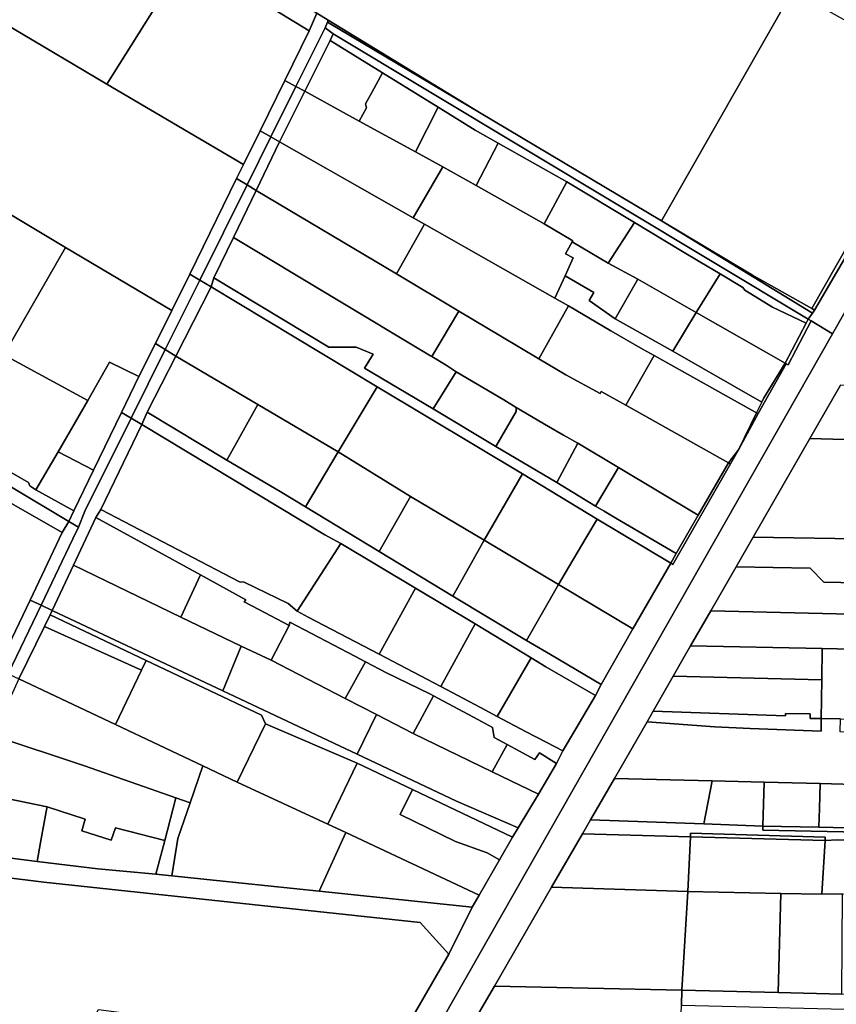
# Model space of a CAD drawing. Units: inches. Extents: x 7506314 to 7518549, y 5779004 to 5790189.
# Drawn here: x 7509060 to 7509316, y 5787210 to 5787518 of the extents above; entities that cross this region are included whole.
import ezdxf

# ---------------------------------------------------------------- set-up
doc = ezdxf.new("R2010")
doc.units = ezdxf.units.IN
doc.header["$MEASUREMENT"] = 0

msp = doc.modelspace()

# ---------------------------------------------------------------- linework, layer by layer
for points in [[(7509579.69, 5787885.09), (7509415.55, 5787596.52), (7509315, 5787419.76), (7509163.22, 5787152.94)], [(7509465.6, 5787703.01), (7509455.65, 5787685.6), (7509445.7, 5787668.18), (7509435.75, 5787650.77), (7509425.91, 5787633.62), (7509415.69, 5787615.69), (7509406.34, 5787599.01), (7509405.41, 5787597.24), (7509403.71, 5787593.97), (7509363.44, 5787522.49), (7509348.79, 5787496.16), (7509330.82, 5787463.88), (7509309.39, 5787427.18), (7509308.73, 5787426.26), (7509307.35, 5787424.36), (7509308.29, 5787423.8), (7509315, 5787419.76), (7509415.55, 5787596.52), (7509579.69, 5787885.09)], [(7509163.22, 5787152.94), (7509315, 5787419.76), (7509308.29, 5787423.8), (7509301.1, 5787410.02), (7509300.54, 5787410.32), (7509291.75, 5787394.73), (7509285.59, 5787383.36), (7509283.05, 5787379), (7509264.94, 5787347.46), (7509264.36, 5787347.82), (7509252.46, 5787327.2), (7509242.46, 5787309.8), (7509240.7, 5787306.36), (7509230.53, 5787289), (7509228.5, 5787285.02), (7509222.87, 5787275.4), (7509216.45, 5787264.82), (7509214.77, 5787261.9), (7509210.7, 5787254.86), (7509204.31, 5787243.78), (7509202.12, 5787239.96), (7509194.74, 5787225.24), (7509177.69, 5787195.82)], [(7509200.44, 5787200.32), (7509209.06, 5787215.25), (7509226.96, 5787246.26), (7509236.63, 5787263), (7509239.15, 5787267.36), (7509246.64, 5787280.35), (7509256.92, 5787298.14), (7509258.8, 5787301.42), (7509265.06, 5787312.37), (7509268.97, 5787319.19), (7509270.55, 5787321.94), (7509276.88, 5787332.87), (7509284.8, 5787346.66), (7509290.16, 5787355.98), (7509307.92, 5787386.89), (7509317.54, 5787403.61)], [(7509359.92, 5787330.94), (7509276.88, 5787332.87), (7509270.55, 5787321.94), (7509270.55, 5787321.94), (7509311.74, 5787321.06), (7509335.38, 5787320.57)]]:
    msp.add_lwpolyline(points)
for points in [[(7508549.67, 5787820.45), (7508751.88, 5787697.65), (7508941.77, 5787584.36), (7509058.03, 5787515.56), (7509087.59, 5787498.05), (7509112.73, 5787538.2), (7509082.37, 5787556.76), (7509070.9, 5787537.96), (7509008.61, 5787576.34), (7509020.72, 5787594.36), (7508949.95, 5787637.92), (7508792.39, 5787731.37), (7508704.86, 5787784.47), (7508692.6, 5787763.75), (7508562.45, 5787842.12), (7508549.67, 5787820.45)], [(7508941.77, 5787584.36), (7508751.88, 5787697.65), (7508549.67, 5787820.45), (7508523.79, 5787776.91), (7508593.59, 5787734.84), (7508663.46, 5787692.64), (7508733.73, 5787650.87), (7508803.77, 5787609.24), (7508873.3, 5787567.57), (7508947.67, 5787522.63), (7509030.99, 5787472.91), (7509074.61, 5787446.83), (7509107.98, 5787427.04), (7509113.58, 5787438.46), (7509128.25, 5787468.41), (7509130.4, 5787472.8), (7509087.59, 5787498.05), (7509058.03, 5787515.56), (7508941.77, 5787584.36)], [(7509151, 5787514.78), (7509153.45, 5787520.26), (7509149.84, 5787522.44), (7509148.27, 5787523.38), (7509084.42, 5787561.67), (7509035.09, 5787590.9), (7509023.9, 5787597.71), (7508951.91, 5787640.9), (7508881.52, 5787681.95), (7508852.19, 5787699.2), (7508822.64, 5787716.57), (7508793.83, 5787734), (7508765.3, 5787750.95), (7508706.25, 5787787.35), (7508704.86, 5787784.47), (7508792.39, 5787731.37), (7508949.95, 5787637.92), (7509020.72, 5787594.36), (7509082.37, 5787556.76), (7509112.73, 5787538.2), (7509151, 5787514.78)], [(7509204.37, 5787489.15), (7509261.37, 5787455.19), (7509302.51, 5787527.29), (7509246.88, 5787558.43), (7509154.45, 5787610.18), (7509148.27, 5787523.38), (7509149.84, 5787522.44), (7509153.45, 5787520.26), (7509157, 5787518.11), (7509204.37, 5787489.15)], [(7509130.4, 5787472.8), (7509135.63, 5787483.44), (7509143.36, 5787499.23), (7509151, 5787514.78), (7509112.73, 5787538.2), (7509087.59, 5787498.05), (7509130.4, 5787472.8)], [(7509289.96, 5787438.17), (7509308.55, 5787427.65), (7509348.02, 5787497.09), (7509340.85, 5787505.82), (7509302.51, 5787527.29), (7509261.37, 5787455.19), (7509289.96, 5787438.17)], [(7509143.36, 5787499.23), (7509146.86, 5787497.31), (7509156, 5787515.71), (7509156.72, 5787517.44), (7509157, 5787518.11), (7509153.45, 5787520.26), (7509151, 5787514.78), (7509143.36, 5787499.23)], [(7509156, 5787515.71), (7509158.5, 5787513.81), (7509307.35, 5787424.36), (7509308.73, 5787426.26), (7509261.37, 5787455.19), (7509204.37, 5787489.15), (7509156.72, 5787517.44), (7509156, 5787515.71)], [(7509204.37, 5787489.15), (7509157, 5787518.11), (7509156.72, 5787517.44), (7509204.37, 5787489.15)], [(7509156, 5787515.71), (7509146.86, 5787497.31), (7509149.64, 5787495.8), (7509157.6, 5787511.71), (7509158.5, 5787513.81), (7509156, 5787515.71)], [(7509158.5, 5787513.81), (7509157.6, 5787511.71), (7509174.01, 5787501.57), (7509191.4, 5787490.82), (7509203.01, 5787483.64), (7509210.23, 5787479.55), (7509231.72, 5787467.39), (7509252.95, 5787454.69), (7509267.46, 5787445.84), (7509273.45, 5787442.27), (7509279.8, 5787438.53), (7509286.9, 5787434.26), (7509287.5, 5787433.39), (7509296.24, 5787428.08), (7509306.72, 5787423.04), (7509307.35, 5787424.36), (7509158.5, 5787513.81)], [(7509157.6, 5787511.71), (7509149.64, 5787495.8), (7509166.64, 5787486.48), (7509168.92, 5787490.66), (7509168.68, 5787491.83), (7509170.62, 5787495.4), (7509174.01, 5787501.57), (7509157.6, 5787511.71)], [(7509174.01, 5787501.57), (7509170.62, 5787495.4), (7509168.68, 5787491.83), (7509168.92, 5787490.66), (7509166.64, 5787486.48), (7509184.37, 5787476.78), (7509191.4, 5787490.82), (7509174.01, 5787501.57)], [(7509135.63, 5787483.44), (7509139.02, 5787481.51), (7509146.86, 5787497.31), (7509143.36, 5787499.23), (7509135.63, 5787483.44)], [(7509146.86, 5787497.31), (7509139.02, 5787481.51), (7509141.74, 5787479.96), (7509149.64, 5787495.8), (7509146.86, 5787497.31)], [(7509149.64, 5787495.8), (7509141.74, 5787479.96), (7509183.64, 5787456.17), (7509192.86, 5787472.13), (7509184.37, 5787476.78), (7509166.64, 5787486.48), (7509149.64, 5787495.8)], [(7509330.82, 5787463.88), (7509348.79, 5787496.16), (7509348.02, 5787497.09), (7509308.55, 5787427.65), (7509309.39, 5787427.18), (7509330.82, 5787463.88)], [(7509191.4, 5787490.82), (7509184.37, 5787476.78), (7509192.86, 5787472.13), (7509195.54, 5787470.66), (7509203.34, 5787466.26), (7509210.23, 5787479.55), (7509203.01, 5787483.64), (7509191.4, 5787490.82)], [(7509128.25, 5787468.41), (7509131.53, 5787466.45), (7509139.02, 5787481.51), (7509135.63, 5787483.44), (7509130.4, 5787472.8), (7509128.25, 5787468.41)], [(7509139.02, 5787481.51), (7509131.53, 5787466.45), (7509134.41, 5787464.73), (7509141.74, 5787479.96), (7509139.02, 5787481.51)], [(7509141.74, 5787479.96), (7509134.41, 5787464.73), (7509178.39, 5787438.51), (7509187.19, 5787454.16), (7509183.64, 5787456.17), (7509141.74, 5787479.96)], [(7509210.23, 5787479.55), (7509203.34, 5787466.26), (7509224.66, 5787454.25), (7509231.72, 5787467.39), (7509210.23, 5787479.55)], [(7509030.99, 5787472.91), (7508995.82, 5787413.33), (7509039.78, 5787386.46), (7509055.28, 5787413.2), (7509074.61, 5787446.83), (7509030.99, 5787472.91)], [(7509192.86, 5787472.13), (7509183.64, 5787456.17), (7509187.19, 5787454.16), (7509228.02, 5787430.97), (7509231.2, 5787437.97), (7509233.75, 5787443.59), (7509231.33, 5787444.83), (7509233.42, 5787448.6), (7509233.6, 5787448.92), (7509224.66, 5787454.25), (7509203.34, 5787466.26), (7509195.54, 5787470.66), (7509192.86, 5787472.13)], [(7509116.71, 5787436.58), (7509131.53, 5787466.45), (7509128.25, 5787468.41), (7509113.58, 5787438.46), (7509116.71, 5787436.58)], [(7509231.72, 5787467.39), (7509224.66, 5787454.25), (7509233.6, 5787448.92), (7509233.42, 5787448.6), (7509244.74, 5787441.88), (7509252.95, 5787454.69), (7509231.72, 5787467.39)], [(7509131.53, 5787466.45), (7509116.71, 5787436.58), (7509120.25, 5787434.45), (7509121.07, 5787437.28), (7509127.32, 5787449.98), (7509134.41, 5787464.73), (7509131.53, 5787466.45)], [(7509127.32, 5787449.98), (7509189.05, 5787412.88), (7509189.44, 5787412.65), (7509197.92, 5787426.87), (7509178.39, 5787438.51), (7509134.41, 5787464.73), (7509127.32, 5787449.98)], [(7508918.59, 5787454.97), (7509075.69, 5787360.94), (7509077.2, 5787364.29), (7509065.32, 5787370.81), (7509063.41, 5787372.04), (7509063.01, 5787373.14), (7509039.78, 5787386.46), (7508995.82, 5787413.33), (7508930.11, 5787453.25), (7508925.42, 5787455.1), (7508922.96, 5787456.24), (7508920.3, 5787457.82), (7508918.59, 5787454.97)], [(7508921.07, 5787448.56), (7508944.48, 5787434.24), (7508967.93, 5787420.1), (7508994.21, 5787404.58), (7509013.17, 5787392.91), (7509043.96, 5787374.34), (7509073.62, 5787357.5), (7509075.69, 5787360.94), (7508918.59, 5787454.97), (7508916.43, 5787451.38), (7508919.09, 5787449.74), (7508921.07, 5787448.56)], [(7509252.95, 5787454.69), (7509244.74, 5787441.88), (7509254.04, 5787436.85), (7509272.25, 5787426.48), (7509279.8, 5787438.53), (7509273.45, 5787442.27), (7509267.46, 5787445.84), (7509252.95, 5787454.69)], [(7509261.37, 5787455.19), (7509308.73, 5787426.26), (7509309.39, 5787427.18), (7509308.55, 5787427.65), (7509289.96, 5787438.17), (7509261.37, 5787455.19)], [(7509178.39, 5787438.51), (7509197.92, 5787426.87), (7509211.06, 5787419.03), (7509223, 5787411.93), (7509232.31, 5787428.48), (7509228.02, 5787430.97), (7509187.19, 5787454.16), (7509178.39, 5787438.51)], [(7509127.32, 5787449.98), (7509121.07, 5787437.28), (7509157.21, 5787415.61), (7509165.75, 5787415.58), (7509171.02, 5787413.42), (7509168.36, 5787408.97), (7509189.86, 5787396.27), (7509197.07, 5787407.88), (7509193.97, 5787409.9), (7509189.44, 5787412.65), (7509189.05, 5787412.88), (7509127.32, 5787449.98)], [(7509246.9, 5787424.41), (7509254.04, 5787436.85), (7509244.74, 5787441.88), (7509233.42, 5787448.6), (7509231.33, 5787444.83), (7509233.75, 5787443.59), (7509231.2, 5787437.97), (7509240.2, 5787432.7), (7509238.72, 5787430.18), (7509246.9, 5787424.41)], [(7509055.28, 5787413.2), (7509081.63, 5787398.8), (7509088.47, 5787410.84), (7509097.65, 5787406.33), (7509102.82, 5787416.69), (7509107.98, 5787427.04), (7509074.61, 5787446.83), (7509055.28, 5787413.2)], [(7509102.82, 5787416.69), (7509105.88, 5787414.82), (7509116.71, 5787436.58), (7509113.58, 5787438.46), (7509107.98, 5787427.04), (7509102.82, 5787416.69)], [(7509116.71, 5787436.58), (7509105.88, 5787414.82), (7509109.22, 5787412.77), (7509120.25, 5787434.45), (7509116.71, 5787436.58)], [(7509120.25, 5787434.45), (7509172.32, 5787403.14), (7509217.82, 5787375.8), (7509241.29, 5787361.68), (7509264.36, 5787347.82), (7509266.06, 5787350.86), (7509247.15, 5787361.91), (7509243.42, 5787364.1), (7509240.74, 5787365.73), (7509228.61, 5787373.1), (7509209.47, 5787384.44), (7509189.86, 5787396.27), (7509168.36, 5787408.97), (7509171.02, 5787413.42), (7509165.75, 5787415.58), (7509157.21, 5787415.61), (7509121.07, 5787437.28), (7509120.25, 5787434.45)], [(7509228.02, 5787430.97), (7509232.31, 5787428.48), (7509245.58, 5787420.73), (7509255.64, 5787414.87), (7509259.13, 5787412.92), (7509291.23, 5787394.99), (7509292.83, 5787398.31), (7509264.96, 5787414.36), (7509246.9, 5787424.41), (7509238.72, 5787430.18), (7509240.2, 5787432.7), (7509231.2, 5787437.97), (7509228.02, 5787430.97)], [(7509264.96, 5787414.36), (7509272.25, 5787426.48), (7509254.04, 5787436.85), (7509246.9, 5787424.41), (7509264.96, 5787414.36)], [(7509279.8, 5787438.53), (7509272.25, 5787426.48), (7509300.13, 5787410.54), (7509306.72, 5787423.04), (7509296.24, 5787428.08), (7509287.5, 5787433.39), (7509286.9, 5787434.26), (7509279.8, 5787438.53)], [(7509120.25, 5787434.45), (7509109.22, 5787412.77), (7509134.95, 5787397.57), (7509160.05, 5787382.76), (7509172.32, 5787403.14), (7509120.25, 5787434.45)], [(7509197.92, 5787426.87), (7509189.44, 5787412.65), (7509193.97, 5787409.9), (7509197.07, 5787407.88), (7509212.03, 5787399.01), (7509215.92, 5787396.7), (7509226.02, 5787390.7), (7509230.74, 5787388.02), (7509235.19, 5787385.49), (7509247.99, 5787377.83), (7509272.94, 5787362.9), (7509282.43, 5787379.34), (7509272.15, 5787385.05), (7509250.29, 5787397.33), (7509242.55, 5787401.68), (7509242.22, 5787401.06), (7509231.43, 5787406.91), (7509223, 5787411.93), (7509211.06, 5787419.03), (7509197.92, 5787426.87)], [(7509232.31, 5787428.48), (7509223, 5787411.93), (7509231.43, 5787406.91), (7509242.22, 5787401.06), (7509242.55, 5787401.68), (7509250.29, 5787397.33), (7509259.13, 5787412.92), (7509255.64, 5787414.87), (7509245.58, 5787420.73), (7509232.31, 5787428.48)], [(7509300.13, 5787410.54), (7509272.25, 5787426.48), (7509264.96, 5787414.36), (7509292.83, 5787398.31), (7509293.39, 5787399.46), (7509300.13, 5787410.54)], [(7509307.35, 5787424.36), (7509306.72, 5787423.04), (7509300.13, 5787410.54), (7509300.54, 5787410.32), (7509301.1, 5787410.02), (7509308.29, 5787423.8), (7509307.35, 5787424.36)], [(7509092.21, 5787395.11), (7509095.2, 5787393.32), (7509105.88, 5787414.82), (7509102.82, 5787416.69), (7509097.65, 5787406.33), (7509092.21, 5787395.11)], [(7509105.88, 5787414.82), (7509095.2, 5787393.32), (7509098.51, 5787391.34), (7509100.27, 5787395.15), (7509109.22, 5787412.77), (7509105.88, 5787414.82)], [(7509065.32, 5787370.81), (7509072.28, 5787382.75), (7509081.63, 5787398.8), (7509055.28, 5787413.2), (7509039.78, 5787386.46), (7509063.01, 5787373.14), (7509063.41, 5787372.04), (7509065.32, 5787370.81)], [(7509100.27, 5787395.15), (7509125.21, 5787380.14), (7509134.95, 5787397.57), (7509109.22, 5787412.77), (7509100.27, 5787395.15)], [(7509259.13, 5787412.92), (7509250.29, 5787397.33), (7509272.15, 5787385.05), (7509282.43, 5787379.34), (7509285.59, 5787383.36), (7509291.23, 5787394.99), (7509259.13, 5787412.92)], [(7509081.63, 5787398.8), (7509072.28, 5787382.75), (7509083.45, 5787377.03), (7509092.21, 5787395.11), (7509097.65, 5787406.33), (7509088.47, 5787410.84), (7509081.63, 5787398.8)], [(7509300.13, 5787410.54), (7509293.39, 5787399.46), (7509292.83, 5787398.31), (7509291.23, 5787394.99), (7509291.75, 5787394.73), (7509300.54, 5787410.32), (7509300.13, 5787410.54)], [(7509215.83, 5787395.36), (7509215.92, 5787396.7), (7509212.03, 5787399.01), (7509197.07, 5787407.88), (7509189.86, 5787396.27), (7509209.47, 5787384.44), (7509215.83, 5787395.36)], [(7508972.76, 5787368.27), (7509055.48, 5787319.36), (7509063.54, 5787336.29), (7509073.62, 5787357.5), (7509043.96, 5787374.34), (7509013.17, 5787392.91), (7508994.21, 5787404.58), (7508972.76, 5787368.27)], [(7509172.32, 5787403.14), (7509160.05, 5787382.76), (7509182.8, 5787368.74), (7509205.83, 5787355.02), (7509217.82, 5787375.8), (7509172.32, 5787403.14)], [(7509333.12, 5787386.24), (7509350.68, 5787385.97), (7509351.01, 5787392.45), (7509351.53, 5787402.77), (7509345.88, 5787402.91), (7509335.03, 5787403.18), (7509317.54, 5787403.61), (7509307.92, 5787386.89), (7509333.12, 5787386.24)], [(7509134.95, 5787397.57), (7509125.21, 5787380.14), (7509135.32, 5787374.2), (7509141.89, 5787370.3), (7509149.83, 5787365.55), (7509160.05, 5787382.76), (7509134.95, 5787397.57)], [(7509209.47, 5787384.44), (7509228.61, 5787373.1), (7509235.19, 5787385.49), (7509230.74, 5787388.02), (7509226.02, 5787390.7), (7509215.92, 5787396.7), (7509215.83, 5787395.36), (7509209.47, 5787384.44)], [(7509095.2, 5787393.32), (7509080.7, 5787364.14), (7509078.7, 5787359.14), (7509076.97, 5787355.51), (7509067, 5787334.66), (7509070.44, 5787333.03), (7509077.1, 5787347.24), (7509084.1, 5787362.14), (7509085.7, 5787364.64), (7509098.51, 5787391.34), (7509095.2, 5787393.32)], [(7509075.69, 5787360.94), (7509078.7, 5787359.14), (7509080.7, 5787364.14), (7509095.2, 5787393.32), (7509092.21, 5787395.11), (7509083.45, 5787377.03), (7509077.2, 5787364.29), (7509075.69, 5787360.94)], [(7509098.51, 5787391.34), (7509155.95, 5787356.73), (7509160.91, 5787354.01), (7509184.33, 5787339.95), (7509202.98, 5787328.77), (7509220.6, 5787318.2), (7509225.12, 5787315.36), (7509240.7, 5787306.36), (7509242.46, 5787309.8), (7509226.63, 5787319.21), (7509219.12, 5787323.62), (7509196.02, 5787337.52), (7509172.95, 5787351.5), (7509149.83, 5787365.55), (7509141.89, 5787370.3), (7509135.32, 5787374.2), (7509125.21, 5787380.14), (7509100.27, 5787395.15), (7509098.51, 5787391.34)], [(7509291.23, 5787394.99), (7509285.59, 5787383.36), (7509291.75, 5787394.73), (7509291.23, 5787394.99)], [(7509098.51, 5787391.34), (7509085.7, 5787364.64), (7509129.12, 5787341.95), (7509130.61, 5787341.88), (7509144.45, 5787335.21), (7509147.23, 5787332.75), (7509160.91, 5787354.01), (7509155.95, 5787356.73), (7509098.51, 5787391.34)], [(7509307.92, 5787386.89), (7509290.16, 5787355.98), (7509360.48, 5787354.81), (7509398.5, 5787354.18), (7509398.86, 5787361.97), (7509399.27, 5787370.9), (7509399.93, 5787385.02), (7509390.98, 5787385.19), (7509380.08, 5787385.41), (7509369.19, 5787385.62), (7509358.29, 5787385.83), (7509350.68, 5787385.97), (7509345.18, 5787384.68), (7509335.1, 5787385), (7509333.12, 5787386.24), (7509307.92, 5787386.89)], [(7509235.19, 5787385.49), (7509228.61, 5787373.1), (7509240.74, 5787365.73), (7509247.99, 5787377.83), (7509235.19, 5787385.49)], [(7509072.28, 5787382.75), (7509065.32, 5787370.81), (7509077.2, 5787364.29), (7509083.45, 5787377.03), (7509072.28, 5787382.75)], [(7509160.05, 5787382.76), (7509149.83, 5787365.55), (7509172.95, 5787351.5), (7509182.8, 5787368.74), (7509160.05, 5787382.76)], [(7509282.43, 5787379.34), (7509283.05, 5787379), (7509285.59, 5787383.36), (7509282.43, 5787379.34)], [(7509247.99, 5787377.83), (7509240.74, 5787365.73), (7509243.42, 5787364.1), (7509247.15, 5787361.91), (7509266.06, 5787350.86), (7509272.94, 5787362.9), (7509247.99, 5787377.83)], [(7509282.43, 5787379.34), (7509272.94, 5787362.9), (7509266.06, 5787350.86), (7509264.36, 5787347.82), (7509264.94, 5787347.46), (7509283.05, 5787379), (7509282.43, 5787379.34)], [(7509217.82, 5787375.8), (7509205.83, 5787355.02), (7509229.1, 5787341.13), (7509232.28, 5787346.49), (7509238.05, 5787356.22), (7509241.29, 5787361.68), (7509217.82, 5787375.8)], [(7509182.8, 5787368.74), (7509172.95, 5787351.5), (7509196.02, 5787337.52), (7509205.83, 5787355.02), (7509182.8, 5787368.74)], [(7509116.9, 5787344.16), (7509084.1, 5787362.14), (7509077.1, 5787347.24), (7509110.76, 5787330.86), (7509116.9, 5787344.16)], [(7509084.1, 5787362.14), (7509116.9, 5787344.16), (7509131.12, 5787336.35), (7509130.58, 5787335.7), (7509135.24, 5787333.26), (7509144.73, 5787328.27), (7509144.93, 5787329.35), (7509165.31, 5787318.7), (7509168.7, 5787316.91), (7509175.24, 5787313.46), (7509188.86, 5787306.82), (7509189.93, 5787306.25), (7509203.9, 5787298.83), (7509208.45, 5787296.31), (7509208.93, 5787293.18), (7509213.04, 5787290.96), (7509221.72, 5787286.26), (7509223.16, 5787288.39), (7509228.5, 5787285.02), (7509230.53, 5787289), (7509225.3, 5787291.71), (7509219.03, 5787294.98), (7509209.94, 5787299.76), (7509204.67, 5787302.57), (7509192.24, 5787309.16), (7509172.98, 5787319.26), (7509150.71, 5787330.95), (7509147.23, 5787332.75), (7509144.45, 5787335.21), (7509130.61, 5787341.88), (7509129.12, 5787341.95), (7509085.7, 5787364.64), (7509084.1, 5787362.14)], [(7509073.62, 5787357.5), (7509063.54, 5787336.29), (7509067, 5787334.66), (7509076.97, 5787355.51), (7509078.7, 5787359.14), (7509075.69, 5787360.94), (7509073.62, 5787357.5)], [(7509241.29, 5787361.68), (7509238.05, 5787356.22), (7509232.28, 5787346.49), (7509229.1, 5787341.13), (7509252.46, 5787327.2), (7509264.36, 5787347.82), (7509241.29, 5787361.68)], [(7509290.16, 5787355.98), (7509284.8, 5787346.66), (7509308, 5787346.27), (7509312.3, 5787341.83), (7509360.15, 5787340.99), (7509360.48, 5787354.81), (7509290.16, 5787355.98)], [(7509160.91, 5787354.01), (7509147.23, 5787332.75), (7509150.71, 5787330.95), (7509172.98, 5787319.26), (7509184.33, 5787339.95), (7509160.91, 5787354.01)], [(7509196.02, 5787337.52), (7509219.12, 5787323.62), (7509229.1, 5787341.13), (7509205.83, 5787355.02), (7509196.02, 5787337.52)], [(7509077.1, 5787347.24), (7509070.44, 5787333.03), (7509123.9, 5787307.81), (7509129.71, 5787321.85), (7509110.76, 5787330.86), (7509077.1, 5787347.24)], [(7509284.8, 5787346.66), (7509276.88, 5787332.87), (7509359.92, 5787330.94), (7509360.15, 5787340.99), (7509312.3, 5787341.83), (7509308, 5787346.27), (7509284.8, 5787346.66)], [(7509139.09, 5787317.38), (7509144.73, 5787328.27), (7509135.24, 5787333.26), (7509130.58, 5787335.7), (7509131.12, 5787336.35), (7509116.9, 5787344.16), (7509110.76, 5787330.86), (7509129.71, 5787321.85), (7509139.09, 5787317.38)], [(7509229.1, 5787341.13), (7509219.12, 5787323.62), (7509226.63, 5787319.21), (7509242.46, 5787309.8), (7509252.46, 5787327.2), (7509229.1, 5787341.13)], [(7509172.98, 5787319.26), (7509192.24, 5787309.16), (7509202.98, 5787328.77), (7509184.33, 5787339.95), (7509172.98, 5787319.26)], [(7509053.26, 5787314.78), (7509056.71, 5787313.16), (7509067, 5787334.66), (7509063.54, 5787336.29), (7509055.48, 5787319.36), (7509053.26, 5787314.78)], [(7509067, 5787334.66), (7509056.71, 5787313.16), (7509059.98, 5787311.62), (7509068, 5787327.98), (7509069.79, 5787331.63), (7509070.44, 5787333.03), (7509067, 5787334.66)], [(7509069.79, 5787331.63), (7509068, 5787327.98), (7509098.46, 5787314.34), (7509099.89, 5787317.34), (7509069.79, 5787331.63)], [(7509070.44, 5787333.03), (7509069.79, 5787331.63), (7509099.89, 5787317.34), (7509136.04, 5787300.19), (7509137.31, 5787297.51), (7509166.06, 5787285.12), (7509183.38, 5787276.87), (7509214.77, 5787261.9), (7509216.45, 5787264.82), (7509197.22, 5787273.24), (7509166.04, 5787287.94), (7509123.9, 5787307.81), (7509070.44, 5787333.03)], [(7509068, 5787327.98), (7509059.98, 5787311.62), (7509090.35, 5787297.23), (7509098.46, 5787314.34), (7509068, 5787327.98)], [(7509168.7, 5787316.91), (7509165.31, 5787318.7), (7509144.93, 5787329.35), (7509144.73, 5787328.27), (7509139.09, 5787317.38), (7509162.33, 5787305.4), (7509168.7, 5787316.91)], [(7509202.98, 5787328.77), (7509192.24, 5787309.16), (7509204.67, 5787302.57), (7509209.94, 5787299.76), (7509220.6, 5787318.2), (7509202.98, 5787328.77)], [(7509123.9, 5787307.81), (7509166.04, 5787287.94), (7509172.13, 5787300.34), (7509162.33, 5787305.4), (7509139.09, 5787317.38), (7509129.71, 5787321.85), (7509123.9, 5787307.81)], [(7509265.06, 5787312.37), (7509311.65, 5787311.22), (7509311.74, 5787321.06), (7509270.55, 5787321.94), (7509268.97, 5787319.19), (7509265.06, 5787312.37)], [(7509311.74, 5787321.06), (7509311.65, 5787311.22), (7509311.49, 5787299.09), (7509317.49, 5787298.98), (7509334.93, 5787298.67), (7509335.18, 5787310.64), (7509335.38, 5787320.57), (7509311.74, 5787321.06)], [(7509099.89, 5787317.34), (7509098.46, 5787314.34), (7509090.35, 5787297.23), (7509117.67, 5787284.3), (7509128.39, 5787279.22), (7509137.31, 5787297.51), (7509136.04, 5787300.19), (7509099.89, 5787317.34)], [(7509189.93, 5787306.25), (7509188.86, 5787306.82), (7509175.24, 5787313.46), (7509168.7, 5787316.91), (7509162.33, 5787305.4), (7509172.13, 5787300.34), (7509183.63, 5787294.42), (7509189.93, 5787306.25)], [(7509220.6, 5787318.2), (7509209.94, 5787299.76), (7509219.03, 5787294.98), (7509225.3, 5787291.71), (7509230.53, 5787289), (7509240.7, 5787306.36), (7509225.12, 5787315.36), (7509220.6, 5787318.2)], [(7509059.98, 5787311.62), (7509051.81, 5787293.78), (7509080.56, 5787284.34), (7509109.25, 5787274.28), (7509113.72, 5787272.72), (7509117.67, 5787284.3), (7509090.35, 5787297.23), (7509059.98, 5787311.62)], [(7509265.06, 5787312.37), (7509258.8, 5787301.42), (7509300.24, 5787299.94), (7509300.24, 5787300.68), (7509308.04, 5787300.58), (7509308.04, 5787299.15), (7509311.49, 5787299.09), (7509311.65, 5787311.22), (7509265.06, 5787312.37)], [(7509213.04, 5787290.96), (7509208.93, 5787293.18), (7509208.45, 5787296.31), (7509203.9, 5787298.83), (7509189.93, 5787306.25), (7509183.63, 5787294.42), (7509208.37, 5787282.42), (7509213.04, 5787290.96)], [(7509166.04, 5787287.94), (7509197.22, 5787273.24), (7509216.45, 5787264.82), (7509222.87, 5787275.4), (7509208.37, 5787282.42), (7509183.63, 5787294.42), (7509172.13, 5787300.34), (7509166.04, 5787287.94)], [(7509258.8, 5787301.42), (7509256.92, 5787298.14), (7509278.11, 5787296.52), (7509289.17, 5787296.03), (7509297.61, 5787295.68), (7509311.47, 5787295.14), (7509311.49, 5787299.09), (7509308.04, 5787299.15), (7509308.04, 5787300.58), (7509300.24, 5787300.68), (7509300.24, 5787299.94), (7509258.8, 5787301.42)], [(7509137.31, 5787297.51), (7509128.39, 5787279.22), (7509156.81, 5787265.98), (7509166.06, 5787285.12), (7509137.31, 5787297.51)], [(7509317.49, 5787298.98), (7509311.49, 5787299.09), (7509311.47, 5787295.14), (7509297.61, 5787295.68), (7509289.17, 5787296.03), (7509278.11, 5787296.52), (7509256.92, 5787298.14), (7509246.64, 5787280.35), (7509277.35, 5787279.58), (7509293.58, 5787279.18), (7509311.15, 5787278.73), (7509325.45, 5787278.37), (7509325.76, 5787289.19), (7509325.93, 5787294.83), (7509317.41, 5787294.98), (7509317.49, 5787298.98)], [(7509051.81, 5787293.78), (7509043.02, 5787276.78), (7509068.86, 5787271.41), (7509080.78, 5787267.56), (7509079.73, 5787263.96), (7509088.96, 5787260.98), (7509090.29, 5787264.82), (7509105.72, 5787260.83), (7509109.25, 5787274.28), (7509080.56, 5787284.34), (7509051.81, 5787293.78)], [(7509222.87, 5787275.4), (7509228.5, 5787285.02), (7509223.16, 5787288.39), (7509221.72, 5787286.26), (7509213.04, 5787290.96), (7509208.37, 5787282.42), (7509222.87, 5787275.4)], [(7509156.81, 5787265.98), (7509162.46, 5787263.34), (7509204.31, 5787243.78), (7509210.7, 5787254.86), (7509206.83, 5787256.98), (7509196.88, 5787260.52), (7509179.53, 5787269.03), (7509183.38, 5787276.87), (7509166.06, 5787285.12), (7509156.81, 5787265.98)], [(7509107.97, 5787249.82), (7509121.97, 5787248.35), (7509154.16, 5787244.99), (7509162.46, 5787263.34), (7509156.81, 5787265.98), (7509128.39, 5787279.22), (7509117.67, 5787284.3), (7509113.72, 5787272.72), (7509109.82, 5787261.46), (7509107.97, 5787249.82)], [(7509239.15, 5787267.36), (7509274.67, 5787266.06), (7509277.35, 5787279.58), (7509246.64, 5787280.35), (7509239.15, 5787267.36)], [(7509274.67, 5787266.06), (7509293.2, 5787265.35), (7509293.58, 5787279.18), (7509277.35, 5787279.58), (7509274.67, 5787266.06)], [(7509293.58, 5787279.18), (7509293.2, 5787265.35), (7509310.78, 5787265.03), (7509310.93, 5787270.96), (7509311.15, 5787278.73), (7509293.58, 5787279.18)], [(7509328.81, 5787278.28), (7509325.45, 5787278.37), (7509311.15, 5787278.73), (7509310.93, 5787270.96), (7509310.78, 5787265.03), (7509328.55, 5787264.64), (7509328.65, 5787266.39), (7509328.86, 5787275.51), (7509328.81, 5787278.28)], [(7509043.02, 5787276.78), (7509035.08, 5787259.88), (7509035.58, 5787258.84), (7509037.5, 5787257.92), (7509039.56, 5787257.59), (7509065.76, 5787254.33), (7509066.82, 5787260.24), (7509068.6, 5787269.93), (7509068.86, 5787271.41), (7509043.02, 5787276.78)], [(7509183.38, 5787276.87), (7509179.53, 5787269.03), (7509196.88, 5787260.52), (7509206.83, 5787256.98), (7509210.7, 5787254.86), (7509214.77, 5787261.9), (7509183.38, 5787276.87)], [(7509113.72, 5787272.72), (7509109.25, 5787274.28), (7509105.72, 5787260.83), (7509102.98, 5787250.34), (7509107.97, 5787249.82), (7509109.82, 5787261.46), (7509113.72, 5787272.72)], [(7509068.86, 5787271.41), (7509068.6, 5787269.93), (7509066.82, 5787260.24), (7509065.76, 5787254.33), (7509084.79, 5787251.96), (7509102.98, 5787250.34), (7509105.72, 5787260.83), (7509090.29, 5787264.82), (7509088.96, 5787260.98), (7509079.73, 5787263.96), (7509080.78, 5787267.56), (7509068.86, 5787271.41)], [(7509328.55, 5787264.64), (7509328.48, 5787263.38), (7509293.16, 5787264.09), (7509293.2, 5787265.35), (7509274.67, 5787266.06), (7509239.15, 5787267.36), (7509236.63, 5787263), (7509270.51, 5787262.07), (7509270.56, 5787263.21), (7509312.76, 5787261.97), (7509312.69, 5787260.83), (7509316.54, 5787261.14), (7509341.02, 5787260.46), (7509372.51, 5787259.71), (7509402.79, 5787258.88), (7509413.57, 5787258.6), (7509419.52, 5787258.44), (7509430.61, 5787257.6), (7509475.09, 5787254.91), (7509475.35, 5787256.24), (7509475.85, 5787258.71), (7509420.17, 5787263.01), (7509370.87, 5787263.35), (7509328.55, 5787264.64)], [(7509162.46, 5787263.34), (7509154.16, 5787244.99), (7509202.12, 5787239.96), (7509204.31, 5787243.78), (7509162.46, 5787263.34)], [(7509270.51, 5787262.07), (7509312.69, 5787260.83), (7509312.76, 5787261.97), (7509270.56, 5787263.21), (7509270.51, 5787262.07)], [(7509293.2, 5787265.35), (7509293.16, 5787264.09), (7509328.48, 5787263.38), (7509328.55, 5787264.64), (7509310.78, 5787265.03), (7509293.2, 5787265.35)], [(7509269.68, 5787244.88), (7509270.51, 5787262.07), (7509236.63, 5787263), (7509226.96, 5787246.26), (7509269.68, 5787244.88)], [(7509270.51, 5787262.07), (7509269.68, 5787244.88), (7509298.77, 5787244.29), (7509311.72, 5787244.03), (7509312.69, 5787260.83), (7509270.51, 5787262.07)], [(7509312.69, 5787260.83), (7509311.72, 5787244.03), (7509318.14, 5787244.12), (7509340.93, 5787243.8), (7509341.02, 5787260.46), (7509316.54, 5787261.14), (7509312.69, 5787260.83)], [(7509067.88, 5787247.83), (7509185.83, 5787235.2), (7509194.74, 5787225.24), (7509202.12, 5787239.96), (7509154.16, 5787244.99), (7509121.97, 5787248.35), (7509107.97, 5787249.82), (7509102.98, 5787250.34), (7509084.79, 5787251.96), (7509065.76, 5787254.33), (7509039.56, 5787257.59), (7509037.5, 5787257.92), (7509035.58, 5787258.84), (7509035.08, 5787259.88), (7509033.68, 5787258.31), (7509033.18, 5787257.75), (7509030.65, 5787252.46), (7509067.88, 5787247.83)], [(7509030.65, 5787252.46), (7509006.59, 5787202.14), (7508987.39, 5787162.22), (7508978.84, 5787143.38), (7509045.77, 5787137.13), (7509047.07, 5787137.01), (7509047.39, 5787137.61), (7509082.95, 5787204.07), (7509084.97, 5787207.85), (7509177.69, 5787195.82), (7509194.74, 5787225.24), (7509185.83, 5787235.2), (7509067.88, 5787247.83), (7509030.65, 5787252.46)], [(7509226.96, 5787246.26), (7509209.06, 5787215.25), (7509267.81, 5787213.97), (7509269.68, 5787244.88), (7509226.96, 5787246.26)], [(7509269.68, 5787244.88), (7509267.81, 5787213.97), (7509298.02, 5787213.24), (7509298.77, 5787244.29), (7509269.68, 5787244.88)], [(7509298.77, 5787244.29), (7509298.02, 5787213.24), (7509317.99, 5787212.75), (7509318.14, 5787244.12), (7509311.72, 5787244.03), (7509298.77, 5787244.29)], [(7509209.06, 5787215.25), (7509200.44, 5787200.32), (7509211.72, 5787199.81), (7509213.25, 5787200.61), (7509218.25, 5787199.55), (7509233.38, 5787199.28), (7509267.13, 5787197.83), (7509267.22, 5787199.53), (7509267.47, 5787204.21), (7509267.64, 5787209.25), (7509267.81, 5787213.97), (7509209.06, 5787215.25)], [(7509267.81, 5787213.97), (7509267.64, 5787209.25), (7509357.24, 5787207.04), (7509357.46, 5787211.64), (7509317.99, 5787212.75), (7509298.02, 5787213.24), (7509267.81, 5787213.97)]]:
    msp.add_lwpolyline(points, close=True)

doc.saveas('drawing.dxf')
